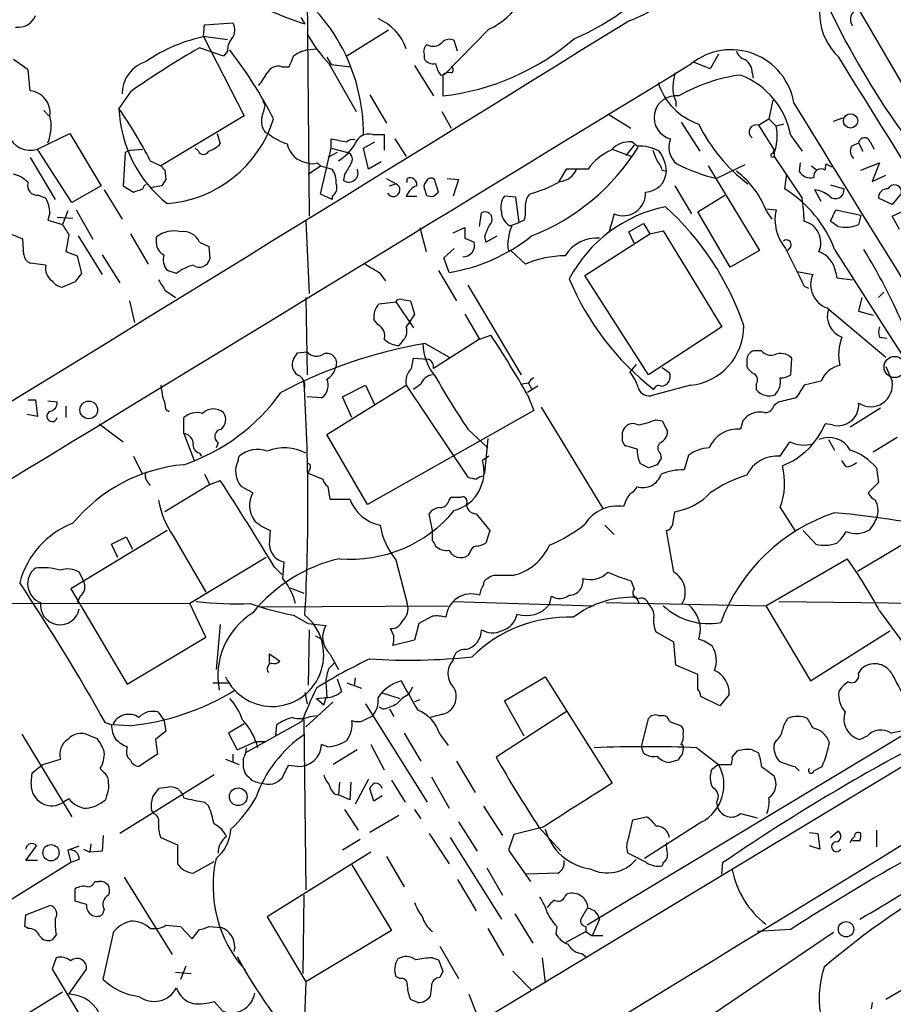
# Model space of a CAD drawing. Extents: x 4 to 1051, y 24 to 899.
# Drawn here: x 191 to 262, y 687 to 767 of the extents above; entities that cross this region are included whole.
import ezdxf

# ---------------------------------------------------------------- set-up
doc = ezdxf.new("R2010")
doc.units = 0
doc.header["$MEASUREMENT"] = 0
doc.layers.add('MAIN', color=5, linetype='CONTINUOUS')

msp = doc.modelspace()

# ---------------------------------------------------------------- linework, layer by layer
at = {"layer": 'MAIN'}
for p, q in [((214.2067, 797.8986), (214.63, 751.3319)), ((259.1647, 768.0959), (268.986, 751.1626)), ((206.1633, 766.8259), (208.4493, 766.9953)), ((213.9527, 767.4186), (214.2913, 766.9106)), ((206.0787, 765.8946), (206.1633, 766.8259)), ((221.0647, 766.4026), (217.678, 764.2859)), ((229.1927, 766.4873), (225.6367, 762.8466)), ((206.0787, 765.8946), (209.3807, 759.4599)), ((206.248, 765.8946), (208.026, 765.6406)), ((226.6527, 764.7093), (226.3987, 765.5559)), ((207.6873, 764.2859), (205.74, 764.9633)), ((208.026, 764.7093), (207.6873, 764.2859)), ((214.4607, 764.7939), (215.2227, 764.8786)), ((191.8547, 763.1853), (190.6693, 764.0319)), ((216.0693, 764.2013), (216.408, 763.6086)), ((223.9433, 764.4553), (223.9433, 764.1166)), ((247.142, 763.2699), (245.872, 763.7779)), ((247.8193, 764.4553), (247.142, 763.2699)), ((192.024, 761.4919), (191.8547, 763.1853)), ((212.4287, 763.4393), (213.0213, 763.4393)), ((216.2387, 763.6933), (218.44, 759.7986)), ((216.408, 763.6086), (218.0167, 763.4393)), ((223.1813, 763.5239), (224.7053, 761.0686)), ((225.298, 762.7619), (225.6367, 762.8466)), ((225.4673, 762.7619), (225.4673, 761.0686)), ((250.5287, 762.9313), (250.6133, 762.5079)), ((200.152, 761.4073), (199.2207, 760.0526)), ((211.074, 760.3066), (210.9047, 760.6453)), ((219.5407, 761.1533), (220.8953, 758.8673)), ((244.348, 760.6453), (244.348, 760.2219)), ((252.222, 760.7299), (251.8833, 759.2059)), ((193.1247, 759.8833), (193.548, 759.4599)), ((225.3827, 759.7986), (226.1447, 758.4439)), ((209.3807, 759.4599), (202.6073, 755.3959)), ((238.8447, 759.6293), (240.7073, 758.4439)), ((251.0367, 758.6979), (251.8833, 759.2059)), ((251.8833, 759.2059), (252.476, 758.6133)), ((257.1327, 759.0366), (257.8947, 759.2906)), ((244.7713, 758.9519), (246.2953, 756.5813)), ((251.0367, 758.6979), (252.3067, 756.6659)), ((253.0687, 758.7826), (252.476, 758.6133)), ((192.6167, 756.7506), (195.2413, 758.0206)), ((195.2413, 758.0206), (197.7813, 753.7873)), ((207.1793, 758.0206), (207.4333, 757.1739)), ((211.4127, 757.9359), (211.074, 758.1053)), ((216.408, 756.8353), (216.408, 757.5973)), ((219.7947, 757.9359), (220.726, 757.9359)), ((220.726, 757.9359), (220.726, 756.6659)), ((221.5727, 757.5973), (222.504, 756.1579)), ((253.6613, 757.8513), (254.5927, 756.5813)), ((195.4107, 752.4326), (192.6167, 756.7506)), ((200.152, 756.6659), (199.7287, 756.4966)), ((200.152, 756.6659), (201.168, 756.7506)), ((205.6553, 756.5813), (205.4013, 756.8353)), ((215.5613, 753.1099), (216.408, 756.8353)), ((216.408, 756.8353), (217.7627, 756.4966)), ((219.0327, 756.8353), (219.964, 757.3433)), ((219.456, 755.1419), (219.0327, 756.8353)), ((239.1833, 756.7506), (240.792, 756.1579)), ((240.9613, 757.0893), (240.284, 756.2426)), ((241.2153, 757.0046), (240.792, 757.3433)), ((252.222, 756.4119), (252.3067, 756.6659)), ((258.572, 757.0046), (259.1647, 757.2586)), ((259.1647, 757.2586), (259.5033, 756.5813)), ((260.096, 757.3433), (260.4347, 756.7506)), ((192.024, 756.0733), (194.056, 752.6866)), ((199.7287, 756.4966), (199.5593, 753.7873)), ((201.7607, 755.8193), (202.6073, 755.3959)), ((216.916, 756.4966), (216.154, 756.0733)), ((252.3067, 756.4119), (252.3067, 756.1579)), ((252.3067, 756.1579), (254.5927, 752.7713)), ((202.946, 755.0573), (203.0307, 754.2953)), ((214.5453, 754.7186), (215.5613, 755.3959)), ((215.3073, 755.6499), (215.5613, 755.3959)), ((215.5613, 755.3959), (216.4927, 755.1419)), ((220.472, 755.7346), (219.456, 755.1419)), ((235.458, 755.1419), (234.8653, 754.1259)), ((237.236, 755.1419), (235.458, 755.1419)), ((243.2473, 755.0573), (243.586, 754.9726)), ((246.9727, 755.3959), (251.1213, 748.5379)), ((249.936, 755.4806), (247.65, 754.3799)), ((254.4233, 755.6499), (254.3387, 754.9726)), ((255.3547, 755.3959), (255.778, 755.0573)), ((256.4553, 755.0573), (256.54, 755.5653)), ((256.54, 755.5653), (256.9633, 755.3113)), ((259.334, 755.0573), (260.858, 755.6499)), ((260.858, 755.6499), (260.2653, 754.1259)), ((217.5087, 754.7186), (217.424, 754.2106)), ((220.8953, 754.3799), (221.6573, 753.9566)), ((222.5887, 754.0413), (222.5887, 754.3799)), ((225.1287, 753.2793), (224.79, 754.2953)), ((225.806, 754.3799), (226.7373, 754.2953)), ((226.7373, 754.2953), (226.314, 752.9406)), ((253.3227, 754.7186), (253.1533, 753.5333)), ((260.2653, 754.1259), (261.366, 754.6339)), ((197.7813, 753.7873), (195.4107, 752.4326)), ((198.0353, 753.4486), (199.4747, 751.0779)), ((199.5593, 753.7873), (200.406, 753.2793)), ((202.692, 753.7873), (201.7607, 753.6179)), ((221.1493, 753.7873), (221.6573, 753.9566)), ((244.2633, 753.7873), (245.618, 751.5013)), ((256.1167, 752.5173), (255.6087, 753.4486)), ((256.8787, 753.8719), (257.9793, 753.5333)), ((192.7013, 753.0253), (193.294, 752.7713)), ((216.4927, 752.6866), (215.5613, 753.1099)), ((216.4927, 752.9406), (216.4927, 752.6866)), ((222.504, 752.9406), (223.3507, 752.9406)), ((224.028, 753.3639), (224.1127, 753.0253)), ((224.7053, 752.9406), (225.1287, 753.2793)), ((231.394, 752.8559), (230.4627, 752.9406)), ((231.648, 750.8239), (231.394, 752.8559)), ((246.126, 751.6706), (248.3273, 753.0253)), ((261.874, 752.2633), (260.7733, 752.7713)), ((262.636, 753.1946), (261.874, 752.2633)), ((195.7493, 751.8399), (197.104, 749.4693)), ((251.714, 751.9246), (252.476, 751.8399)), ((256.8787, 750.9086), (257.302, 751.8399)), ((257.302, 751.8399), (259.334, 751.4166)), ((193.6327, 751.5859), (193.4633, 750.9933)), ((194.2253, 751.2473), (195.4953, 751.1626)), ((195.072, 751.7553), (194.6487, 750.6546)), ((228.4307, 750.4853), (228.6, 751.5859)), ((239.3527, 751.5013), (238.9293, 749.9773)), ((248.7507, 747.1833), (246.126, 751.6706)), ((251.714, 751.6706), (252.1373, 751.0779)), ((259.334, 751.4166), (259.1647, 750.6546)), ((261.874, 751.3319), (262.636, 751.6706)), ((262.4667, 750.2313), (261.874, 751.3319)), ((193.4633, 750.9933), (194.6487, 750.6546)), ((214.376, 750.9086), (214.63, 745.0666)), ((223.6047, 750.4006), (224.1127, 748.4533)), ((226.314, 749.9773), (227.2453, 750.4006)), ((230.9707, 750.5699), (231.648, 750.8239)), ((232.0713, 750.9933), (231.648, 750.8239)), ((240.538, 750.0619), (241.7233, 750.7393)), ((241.7233, 750.7393), (242.2313, 749.8926)), ((257.4713, 750.4853), (256.8787, 750.9086)), ((191.4313, 749.4693), (190.4153, 749.8926)), ((191.516, 748.1993), (191.4313, 749.4693)), ((195.1567, 749.8079), (194.9027, 748.4533)), ((195.9187, 749.7233), (197.866, 746.5906)), ((200.152, 749.8926), (201.5913, 747.4373)), ((202.2687, 749.1306), (202.2687, 749.6386)), ((227.2453, 749.5539), (228.0073, 749.2153)), ((228.854, 749.6386), (228.9387, 749.2153)), ((228.9387, 749.2153), (229.87, 749.7233)), ((236.982, 746.5059), (242.2313, 749.8926)), ((240.9613, 749.1306), (240.538, 750.0619)), ((242.2313, 749.8926), (243.332, 750.1466)), ((243.332, 750.1466), (248.0733, 742.3573)), ((205.74, 749.2153), (206.502, 748.8766)), ((206.502, 748.8766), (206.5867, 747.8606)), ((225.552, 747.9453), (226.3987, 748.7073)), ((253.6613, 748.8766), (253.4073, 748.5379)), ((257.2173, 748.6226), (262.8053, 739.9019)), ((194.9027, 748.4533), (195.834, 748.1146)), ((195.834, 748.1146), (196.1727, 746.6753)), ((197.866, 748.1993), (199.3053, 745.9133)), ((225.9753, 746.7599), (225.552, 747.9453)), ((230.8013, 748.5379), (230.9707, 748.5379)), ((232.156, 747.4373), (230.9707, 748.5379)), ((251.1213, 748.5379), (248.7507, 747.1833)), ((193.294, 747.3526), (192.024, 747.5219)), ((203.8773, 746.6753), (203.1153, 746.9293)), ((220.3027, 746.7599), (220.8107, 746.0826)), ((225.1287, 746.9293), (226.568, 744.4739)), ((242.1467, 738.4626), (236.982, 746.5059)), ((254.1693, 746.8446), (255.4393, 746.5906)), ((257.302, 746.7599), (257.3867, 746.3366)), ((257.3867, 746.3366), (258.6567, 746.1673)), ((195.6647, 745.9979), (194.6487, 745.5746)), ((227.4993, 745.7439), (231.8173, 738.4626)), ((254.762, 745.6593), (255.1007, 745.4899)), ((202.946, 745.3206), (203.7927, 744.7279)), ((214.376, 744.7279), (214.4607, 738.4626)), ((259.4187, 744.7279), (259.1647, 743.6273)), ((260.7733, 744.7279), (261.1967, 745.1513)), ((200.0673, 744.4739), (200.4907, 742.6959)), ((220.3027, 744.2199), (221.6573, 744.3893)), ((221.6573, 744.3893), (223.0967, 742.2726)), ((222.1653, 744.5586), (222.8427, 744.4739)), ((222.8427, 744.4739), (223.1813, 743.3733)), ((256.6247, 743.8813), (261.366, 739.9019)), ((227.2453, 743.3733), (228.4307, 741.3413)), ((259.1647, 743.6273), (260.35, 743.2886)), ((220.218, 742.5266), (219.8793, 742.9499)), ((248.0733, 742.3573), (242.1467, 738.4626)), ((228.4307, 741.3413), (229.362, 741.6799)), ((260.858, 741.5106), (261.4507, 741.4259)), ((222.1653, 741.1719), (221.9113, 740.8333)), ((224.028, 741.0026), (225.9753, 739.9019)), ((228.4307, 741.3413), (224.7053, 738.9706)), ((213.6987, 740.2406), (214.4607, 740.3253)), ((251.2907, 740.4099), (250.6133, 740.4099)), ((222.9273, 738.9706), (223.0967, 739.8173)), ((223.0967, 739.8173), (224.282, 739.7326)), ((241.1307, 739.3093), (240.6227, 738.7166)), ((243.2473, 739.0553), (243.84, 738.6319)), ((250.1053, 739.6479), (250.1053, 739.1399)), ((253.6613, 738.4626), (253.746, 739.8173)), ((261.366, 739.1399), (261.874, 737.9546)), ((216.0693, 733.6366), (222.504, 737.6159)), ((217.3393, 736.6846), (219.202, 737.6159)), ((219.202, 737.6159), (219.964, 736.0073)), ((222.504, 737.6159), (227.4993, 730.1653)), ((223.6893, 737.7006), (223.0967, 737.2773)), ((232.41, 737.7853), (231.902, 737.7006)), ((233.172, 737.5313), (232.3253, 737.0233)), ((232.41, 737.7853), (232.664, 737.3619)), ((245.5333, 737.6159), (242.316, 736.7693)), ((250.8673, 737.7006), (250.8673, 737.2773)), ((256.1167, 737.9546), (254.762, 737.6159)), ((215.646, 736.5999), (214.4607, 736.6846)), ((218.1013, 734.9913), (217.3393, 736.6846)), ((232.3253, 736.8539), (232.8333, 735.5839)), ((191.8547, 736.4306), (192.4473, 736.4306)), ((192.4473, 736.4306), (192.6167, 735.0759)), ((193.4633, 736.3459), (194.2253, 736.2613)), ((194.9027, 735.9226), (194.9027, 734.9913)), ((233.426, 735.8379), (238.4213, 727.6253)), ((252.73, 736.2613), (252.3067, 736.0073)), ((192.6167, 735.0759), (191.77, 735.2453)), ((203.0307, 735.6686), (203.2847, 735.4993)), ((232.8333, 735.5839), (219.3713, 727.9639)), ((260.9427, 735.7533), (258.4873, 734.2293)), ((197.612, 734.4833), (199.5593, 733.0439)), ((204.47, 733.7213), (204.47, 734.9913)), ((242.7393, 734.8219), (243.2473, 734.7373)), ((243.2473, 734.7373), (243.6707, 733.8906)), ((249.7667, 734.7373), (249.5973, 734.0599)), ((257.048, 734.3986), (256.4553, 734.4833)), ((204.47, 733.7213), (205.3167, 731.5199)), ((219.3713, 727.9639), (216.0693, 733.6366)), ((227.4993, 734.0599), (229.108, 732.5359)), ((240.03, 733.4673), (240.03, 733.8059)), ((207.264, 732.9593), (207.0947, 732.5359)), ((229.108, 733.2979), (228.854, 730.5039)), ((241.2153, 732.4513), (240.284, 732.7053)), ((252.8147, 731.8586), (253.5767, 733.0439)), ((256.7093, 733.2133), (257.2173, 732.3666)), ((262.2973, 733.3826), (260.35, 732.1973)), ((200.406, 731.8586), (201.0833, 730.5039)), ((205.74, 732.1126), (205.9093, 731.8586)), ((208.8727, 731.5199), (208.9573, 731.8586)), ((229.1927, 731.8586), (228.6847, 731.5199)), ((243.078, 732.1126), (243.1627, 731.6893)), ((245.364, 731.9433), (245.0253, 730.7579)), ((242.824, 731.1813), (242.1467, 730.9273)), ((258.1487, 731.0119), (257.81, 731.5199)), ((206.1633, 730.4193), (206.5867, 729.5726)), ((214.7147, 730.9273), (214.5453, 730.5039)), ((214.5453, 730.5039), (215.7307, 729.9959)), ((228.7693, 730.2499), (228.854, 730.5039)), ((260.604, 730.9273), (260.7733, 729.7419)), ((201.5067, 729.8266), (201.7607, 729.4879)), ((206.5867, 729.5726), (202.946, 727.3713)), ((206.5867, 729.5726), (207.4333, 729.9113)), ((260.7733, 729.7419), (259.9267, 728.8953)), ((210.058, 728.8953), (209.1267, 729.4033)), ((216.154, 729.4033), (216.3233, 728.3873)), ((216.3233, 728.3873), (217.932, 728.3873)), ((225.9753, 728.3026), (226.1447, 728.5566)), ((224.6207, 725.8473), (224.3667, 727.2019)), ((228.1767, 727.2019), (229.2773, 725.8473)), ((244.094, 726.3553), (244.2633, 727.3713)), ((252.8147, 727.7099), (254, 725.8473)), ((238.5907, 726.2706), (239.3527, 725.5086)), ((203.1153, 725.8473), (195.326, 721.1059)), ((211.4127, 724.6619), (211.4973, 725.8473)), ((224.6207, 725.0006), (224.6207, 725.8473)), ((229.2773, 725.8473), (228.9387, 724.8313)), ((244.1787, 722.4606), (243.586, 725.8473)), ((255.6933, 724.7466), (254.6773, 725.8473)), ((198.628, 724.7466), (199.8133, 725.3393)), ((199.136, 723.6459), (198.628, 724.7466)), ((199.8133, 725.3393), (200.3213, 724.3233)), ((203.6233, 725.4239), (206.248, 720.8519)), ((259.08, 722.5453), (263.0593, 724.9159)), ((227.6687, 724.0693), (227.4993, 723.8153)), ((211.1587, 723.6459), (204.978, 719.9206)), ((212.5133, 721.9526), (212.598, 723.3073)), ((221.6573, 723.4766), (222.5887, 719.9206)), ((251.6293, 719.7513), (258.2333, 723.5613)), ((196.342, 721.7833), (196.0033, 722.4606)), ((211.836, 722.8839), (212.4287, 722.2913)), ((240.7073, 721.7833), (240.9613, 721.1059)), ((195.326, 721.1059), (199.898, 713.4013)), ((213.106, 721.1906), (214.2067, 720.7673)), ((173.99, 720.0053), (204.978, 719.9206)), ((196.088, 720.5133), (195.834, 720.0053)), ((206.248, 717.2113), (204.978, 719.9206)), ((226.314, 720.0899), (237.744, 719.7513)), ((234.1033, 719.8359), (234.2727, 720.5133)), ((238.6753, 720.0053), (251.6293, 719.7513)), ((241.1307, 720.4286), (241.3847, 719.9206)), ((252.73, 720.0899), (293.878, 719.5819)), ((210.6507, 719.6666), (225.8907, 719.7513)), ((251.6293, 719.7513), (255.27, 713.6553)), ((260.858, 719.3279), (263.4827, 715.7719)), ((213.36, 718.9893), (214.5453, 718.3119)), ((214.5453, 718.3119), (215.9847, 718.1426)), ((223.52, 718.3119), (223.1813, 716.9573)), ((224.6207, 718.9046), (223.52, 718.3119)), ((207.4333, 718.2273), (207.0947, 714.5866)), ((214.63, 717.8039), (214.5453, 713.3166)), ((221.488, 717.2959), (221.234, 717.8886)), ((244.1787, 716.7879), (242.7393, 717.6346)), ((255.27, 713.6553), (261.7047, 717.7193)), ((199.898, 713.4013), (206.248, 717.2113)), ((215.138, 717.2959), (215.646, 717.0419)), ((223.1813, 716.9573), (221.4033, 716.5339)), ((244.348, 714.9253), (244.1787, 716.7879)), ((211.4127, 715.0946), (211.4127, 715.8566)), ((211.4127, 715.8566), (212.2593, 715.2639)), ((216.2387, 714.6713), (216.662, 715.0946)), ((216.3233, 715.8566), (217.0007, 714.5866)), ((246.126, 714.1633), (244.348, 714.9253)), ((259.1647, 714.2479), (259.4187, 714.6713)), ((274.7433, 713.9939), (203.708, 671.0679)), ((215.9847, 713.5706), (216.0693, 712.3006)), ((216.916, 713.8246), (217.2547, 712.8086)), ((218.3553, 713.9093), (218.2707, 713.2319)), ((230.4627, 712.0466), (233.7647, 713.9939)), ((233.7647, 713.9939), (239.1833, 705.3579)), ((246.126, 712.9779), (246.126, 714.1633)), ((206.8407, 713.4859), (208.1107, 713.4859)), ((214.2913, 712.7239), (214.4607, 711.7926)), ((217.678, 713.4859), (218.8633, 713.0626)), ((220.472, 712.7239), (221.996, 712.2159)), ((223.012, 713.1473), (222.6733, 712.5546)), ((216.5773, 711.9619), (214.376, 709.9299)), ((215.2227, 712.2159), (216.0693, 712.3006)), ((215.2227, 712.2159), (215.8153, 711.7079)), ((215.9847, 712.3006), (215.8153, 711.7079)), ((223.6047, 712.1313), (223.1813, 711.9619)), ((232.0713, 709.1679), (230.4627, 712.0466)), ((247.904, 711.6233), (246.38, 712.3853)), ((248.666, 712.5546), (247.904, 711.6233)), ((202.8613, 710.5226), (202.438, 711.1153)), ((219.202, 711.7926), (224.1973, 703.8339)), ((220.6413, 711.3693), (220.3027, 711.5386)), ((221.1493, 711.3693), (221.488, 710.7766)), ((235.5427, 711.1999), (229.7853, 707.4746)), ((202.8613, 710.5226), (203.0307, 709.5913)), ((214.0373, 710.3533), (209.4653, 707.8133)), ((214.2067, 710.5226), (214.376, 696.7219)), ((214.7147, 710.7766), (215.2227, 710.8613)), ((225.4673, 710.9459), (224.4513, 710.6919)), ((241.554, 708.3213), (242.1467, 710.6073)), ((242.9087, 710.8613), (243.332, 710.8613)), ((243.84, 710.3533), (244.7713, 710.0146)), ((255.4393, 709.8453), (255.016, 710.6073)), ((198.628, 710.0993), (198.12, 710.2686)), ((200.0673, 710.0146), (198.7127, 710.0993)), ((203.0307, 709.5913), (202.184, 708.9139)), ((209.3807, 710.1839), (208.1107, 709.4219)), ((211.9207, 709.1679), (212.0053, 710.0993)), ((264.414, 710.2686), (237.1513, 693.8433)), ((262.636, 709.5913), (261.7893, 709.4219)), ((191.3467, 709.3373), (195.4107, 702.6486)), ((196.7653, 709.2526), (197.4427, 708.9986)), ((202.184, 708.9139), (202.3533, 707.7286)), ((208.1107, 709.4219), (208.788, 708.0673)), ((208.788, 708.0673), (210.312, 708.7446)), ((210.312, 708.7446), (211.1587, 708.7446)), ((222.3347, 709.4219), (223.6893, 707.1359)), ((225.2133, 709.3373), (225.8907, 708.4059)), ((252.476, 708.8293), (252.3067, 708.5753)), ((259.842, 709.1679), (259.2493, 708.9139)), ((216.154, 708.3213), (215.646, 708.4906)), ((218.5247, 708.0673), (216.5773, 706.8819)), ((219.6253, 708.4906), (220.726, 706.4586)), ((241.7233, 707.8133), (241.554, 708.3213)), ((244.9407, 708.1519), (244.856, 707.7286)), ((246.0413, 708.2366), (247.8193, 706.8819)), ((248.92, 707.4746), (249.3433, 707.9826)), ((250.5287, 708.0673), (251.0367, 707.8133)), ((193.04, 706.8819), (194.4793, 707.3053)), ((202.3533, 707.7286), (200.8293, 706.7126)), ((207.8567, 707.3053), (208.9573, 706.8819)), ((208.4493, 707.7286), (208.4493, 707.0513)), ((226.568, 707.1359), (228.092, 704.5959)), ((244.5173, 707.2206), (243.84, 707.0513)), ((197.6967, 706.5433), (198.0353, 706.2046)), ((213.6987, 706.7126), (212.9367, 706.7973)), ((247.8193, 706.8819), (247.2267, 706.4586)), ((247.8193, 706.8819), (248.8353, 706.8819)), ((251.2907, 706.7126), (252.3067, 705.9506)), ((254, 706.7126), (254.3387, 706.3739)), ((255.524, 706.3739), (256.2013, 706.7126)), ((192.1087, 705.2733), (192.1933, 706.2046)), ((206.9253, 706.0353), (199.3053, 701.2939)), ((219.456, 705.6966), (218.3553, 703.6646)), ((221.3187, 705.6119), (222.4193, 703.8339)), ((224.536, 705.8659), (225.9753, 703.3259)), ((203.1153, 705.0193), (202.438, 704.9346)), ((217.0853, 705.4426), (217.0007, 704.4266)), ((218.0167, 705.4426), (217.932, 704.0033)), ((219.8793, 703.9186), (219.5407, 704.9346)), ((195.1567, 704.0879), (194.7333, 703.8339)), ((198.2047, 704.3419), (198.12, 704.0033)), ((216.662, 704.5113), (217.0007, 704.4266)), ((217.932, 704.0033), (217.0007, 704.4266)), ((220.5567, 704.3419), (219.8793, 703.9186)), ((201.8453, 703.1566), (202.0147, 702.9026)), ((206.502, 703.4953), (206.1633, 703.8339)), ((217.5087, 703.2413), (218.6093, 701.5479)), ((223.1813, 703.2413), (223.6893, 702.4793)), ((228.7693, 703.4953), (230.2933, 701.1246)), ((247.65, 703.8339), (247.7347, 703.4106)), ((221.9113, 702.7333), (219.5407, 701.3786)), ((240.538, 700.9553), (240.8767, 702.3946)), ((240.8767, 702.3946), (241.9773, 702.6486)), ((249.5973, 702.9026), (250.952, 702.5639)), ((226.7373, 702.2253), (228.2613, 699.8546)), ((233.5953, 701.8019), (231.2247, 701.2093)), ((233.2567, 701.8019), (235.0347, 699.8546)), ((246.4647, 702.2253), (241.808, 699.2619)), ((260.604, 701.5479), (260.604, 700.1933)), ((197.9507, 701.1246), (197.866, 699.8546)), ((202.6073, 700.9553), (203.962, 700.3626)), ((218.7787, 700.7859), (217.3393, 699.9393)), ((224.3667, 701.2939), (225.9753, 698.8386)), ((226.06, 700.9553), (230.2087, 694.3513)), ((231.2247, 701.2093), (230.8013, 699.9393)), ((255.1853, 701.3786), (255.8627, 701.2939)), ((255.8627, 701.2939), (256.032, 700.0239)), ((256.8787, 700.9553), (257.4713, 701.4633)), ((191.6853, 699.0926), (192.532, 700.2779)), ((195.072, 699.9393), (196.0033, 700.2779)), ((195.072, 699.9393), (195.326, 698.9233)), ((196.342, 700.0239), (196.85, 699.7699)), ((196.9347, 700.4473), (196.85, 699.7699)), ((203.962, 700.3626), (203.962, 698.8386)), ((230.8013, 699.9393), (232.5793, 697.3993)), ((256.032, 700.0239), (255.1853, 700.2779)), ((259.2493, 700.7013), (258.6567, 700.7013)), ((196.0033, 699.1773), (195.326, 698.9233)), ((197.866, 699.8546), (196.85, 699.7699)), ((219.6253, 699.7699), (211.2433, 694.5206)), ((220.8953, 699.4313), (222.3347, 696.9759)), ((241.9773, 698.9233), (240.4533, 699.6853)), ((195.326, 698.9233), (188.6373, 694.7746)), ((192.6167, 699.0926), (191.6853, 699.0926)), ((205.232, 698.0766), (206.9253, 699.0079)), ((218.1013, 698.7539), (221.3187, 693.4199)), ((229.0233, 698.4999), (230.2933, 696.2986)), ((243.332, 698.9233), (243.2473, 698.6693)), ((248.0733, 697.9919), (248.158, 698.9233)), ((199.644, 697.7379), (203.5387, 691.4726)), ((226.6527, 697.5686), (228.1767, 695.0286)), ((234.7807, 698.0766), (232.2407, 697.9919)), ((195.6647, 695.7906), (195.6647, 696.8066)), ((197.2733, 697.3993), (197.612, 697.3993)), ((214.2067, 696.2986), (214.122, 689.9486)), ((235.3733, 696.2139), (235.5427, 696.3833)), ((191.6853, 694.6899), (193.6327, 695.4519)), ((196.596, 695.5366), (195.6647, 695.7906)), ((191.6007, 693.7586), (191.6853, 694.6899)), ((198.0353, 695.1133), (197.866, 694.6899)), ((211.2433, 694.5206), (214.376, 689.2713)), ((231.3093, 694.7746), (232.7487, 692.4039)), ((238.1673, 694.3513), (237.5747, 692.9966)), ((191.8547, 693.5893), (191.6007, 693.7586)), ((201.7607, 693.5893), (202.2687, 693.5893)), ((203.0307, 693.8433), (204.216, 693.7586)), ((204.216, 693.7586), (205.1473, 692.7426)), ((206.502, 693.7586), (207.518, 693.6739)), ((229.108, 693.5893), (230.378, 691.3879)), ((234.696, 693.7586), (234.6113, 693.1659)), ((237.0667, 693.7586), (237.0667, 693.3353)), ((194.1407, 693.0813), (193.802, 692.6579)), ((197.9507, 689.4406), (198.7973, 693.3353)), ((205.1473, 692.7426), (205.74, 693.5046)), ((221.3187, 693.4199), (214.376, 689.2713)), ((257.1327, 693.2506), (234.6113, 678.0106)), ((235.458, 692.4886), (237.0667, 693.3353)), ((237.0667, 693.3353), (237.5747, 692.9966)), ((238.4213, 692.9966), (237.5747, 692.9966)), ((253.6613, 693.5046), (250.952, 693.3353)), ((208.6187, 692.0653), (208.534, 691.7266)), ((225.2133, 692.1499), (226.7373, 689.5253)), ((194.1407, 691.2186), (193.802, 690.2873)), ((224.6207, 691.2186), (225.1287, 691.0493)), ((233.5107, 691.2186), (233.7647, 689.1866)), ((236.728, 691.5573), (237.0667, 691.3033)), ((267.462, 691.3879), (261.366, 687.8319)), ((204.6393, 690.5413), (204.216, 689.4406)), ((225.1287, 691.0493), (225.4673, 690.1179)), ((193.802, 690.2873), (199.5593, 680.8046)), ((195.1567, 688.2553), (196.596, 690.2873)), ((203.7927, 690.0333), (205.0627, 689.9486)), ((221.996, 689.5253), (221.6573, 689.6946)), ((225.4673, 690.1179), (225.2133, 689.6099)), ((231.14, 690.1179), (232.664, 688.5939)), ((214.376, 689.2713), (214.2067, 685.2073)), ((224.536, 688.9326), (224.4513, 688.0859)), ((194.6487, 688.4246), (188.722, 684.7839)), ((227.584, 688.2553), (228.4307, 686.0539)), ((207.6027, 686.9006), (206.9253, 687.6626)), ((223.4353, 687.5779), (222.8427, 687.8319)), ((260.2653, 687.5779), (260.1807, 687.0699))]:
    msp.add_line(p, q, dxfattribs=at)
for centre, radius in [((258.5065, 759.0489), 0.5831), ((196.7752, 735.6154), 0.7152), ((208.884, 704.2662), 0.7168), ((193.7145, 699.7246), 0.6602), ((258.1448, 693.5258), 0.6242)]:
    msp.add_circle(centre, radius, dxfattribs=at)
at = {"layer": 'MAIN', "color": 5}
msp.add_circle((262.0856, 739.0976), 0.8616, dxfattribs=at)
at = {"layer": 'MAIN'}
for centre, radius, start, end in [((238.6357, 773.4478), 6.5648, 286.844199, 18.64498), ((227.0741, 771.4273), 5.3751, 293.212867, 6.924182), ((228.9569, 782.8691), 18.586, 292.719888, 323.203657), ((204.1433, 758.0054), 14.8902, 359.40703, 59.273612), ((260.9043, 767.7804), 4.9011, 141.889195, 226.908216), ((221.2045, 789.2939), 23.4266, 237.503747, 252.836421), ((317.2892, 797.1085), 67.0855, 204.586375, 223.525066), ((259.3489, 767.2543), 0.8616, 102.345584, 216.54271), ((-6913.1707, 12316.9226), 13585.7447, 301.15835032, 301.77331621), ((191.0808, 768.0933), 1.457, 260.434883, 339.703087), ((207.5714, 766.416), 1.0518, 318.954991, 33.419628), ((218.6081, 763.5432), 4.1184, 18.920208, 66.9892), ((208.7092, 753.3024), 12.8305, 101.059284, 124.608109), ((209.4011, 764.8153), 1.3792, 138.715594, 184.407945), ((223.8329, 771.0641), 10.583, 207.675961, 224.144743), ((224.6789, 766.0799), 0.9879, 240.824849, 315.430602), ((225.9949, 764.846), 0.8167, 60.36824, 138.554055), ((223.2162, 780.7736), 19.8332, 276.517219, 310.646385), ((241.129, 703.1835), 71.1978, 119.80515, 125.137284), ((181.4893, 743.8737), 33.9244, 26.868989, 38.073447), ((215.0954, 761.9721), 2.8923, 102.676422, 126.87069), ((224.5784, 764.6669), 0.6695, 124.698943, 198.426829), ((248.8266, 759.6604), 5.1536, 9.104636, 128.505973), ((250.1902, 764.9634), 0.9655, 195.258241, 254.736034), ((202.2414, 761.22), 2.7668, 107.227274, 179.629313), ((1.532, 848.541), 227.9693, 338.080517, 338.309691), ((224.6911, 764.5257), 0.8524, 208.681808, 282.438404), ((249.3154, 762.9878), 1.2146, 357.333821, 59.273279), ((-5440.5481, -2780.3417), 6710.6017, 31.53046504, 31.88394847), ((-18633.3817, 31629.4137), 36181.6158, 301.22283366, 301.45201626), ((212.1535, 762.4444), 1.0322, 74.537986, 151.856008), ((227.1815, 764.1798), 2.3575, 191.90906, 216.972457), ((226.0388, 763.1853), 0.2752, 292.632677, 67.367323), ((-43.1068, 931.7559), 305.2797, 326.196653, 326.425825), ((225.9331, 762.3382), 0.6297, 70.365149, 137.709785), ((258.7527, 760.2571), 14.7341, 169.543021, 174.200683), ((251.2437, 749.6901), 13.1751, 97.178633, 120.272371), ((247.2709, 756.6996), 6.4934, 10.216375, 69.005758), ((191.8206, 759.6781), 1.8252, 353.133913, 83.601568), ((247.8917, 763.7247), 5.2201, 197.335298, 251.214838), ((246.3209, 761.6802), 2.2279, 178.310099, 207.679606), ((244.3566, 759.3148), 1.771, 82.034619, 255.884505), ((167.2905, 738.0157), 38.7964, 27.316015, 34.611829), ((209.6115, 760.4683), 10.3991, 182.290984, 231.340708), ((197.0618, 763.628), 14.4005, 342.823467, 346.664934), ((10023.7881, 6773.4495), 11471.9774, 211.61066771, 211.83985092), ((190.0353, 758.6296), 3.692, 338.201472, 12.996594), ((202.3874, 762.131), 9.8101, 274.255184, 342.652212), ((212.217, 758.9943), 1.448, 164.744881, 217.874984), ((258.0535, 764.4941), 13.1481, 205.746905, 233.268242), ((250.857, 758.1528), 0.574, 71.754458, 235.116731), ((248.6573, 757.7998), 3.9044, 339.177736, 12.025985), ((192.0482, 758.577), 1.9128, 199.582094, 287.289697), ((214.8269, 762.6446), 5.8162, 234.054758, 250.150628), ((280.5429, 1074.9699), 323.788, 258.575479, 258.804663), ((218.186, 756.7506), 0.7806, 77.473581, 130.599702), ((219.456, 756.8352), 1.1516, 72.896174, 162.896174), ((245.5332, 756.9199), 1.7453, 157.162206, 230.909008), ((259.6388, 757.2078), 0.4768, 16.508201, 173.88407), ((205.5851, 759.0504), 2.6338, 290.372473, 314.564679), ((214.7417, 757.5576), 1.9283, 191.47776, 261.620712), ((215.0123, 759.1623), 3.8897, 300.743974, 329.256026), ((226.1146, 766.3626), 17.8819, 291.48511, 328.125513), ((240.8569, 752.6167), 4.4144, 113.47093, 145.108248), ((240.5985, 755.372), 1.9808, 84.393887, 139.215166), ((241.3947, 753.8123), 3.1973, 60.001286, 93.216509), ((454.2959, 840.9141), 227.9506, 201.690314, 201.919506), ((259.3957, 756.6198), 0.9092, 154.959882, 223.96615), ((206.0787, 756.7929), 0.4732, 206.554224, 333.440363), ((217.5404, 755.9357), 0.6033, 322.129181, 68.380224), ((241.6219, 754.6529), 1.675, 13.971531, 44.136456), ((240.7758, 754.8508), 2.8128, 2.481767, 37.967883), ((252.2008, 756.2637), 0.1497, 81.859073, 315.027065), ((287.4141, 839.889), 119.7133, 224.893835, 225.123052), ((214.884, 756.6666), 1.1013, 247.395743, 292.604257), ((214.9828, 754.0696), 1.8519, 356.501825, 35.381588), ((217.8473, 754.8264), 0.7473, 235.495426, 24.973816), ((429.4191, 628.1531), 246.8296, 148.922635, 149.151838), ((234.7926, 755.7469), 1.6286, 275.546065, 338.193364), ((251.1066, 768.7202), 14.751, 243.099867, 256.447885), ((256.1167, 754.5613), 0.6005, 55.680159, 189.26626), ((190.2916, 752.6816), 2.0717, 41.019159, 79.49553), ((329.8497, 669.3741), 152.6259, 146.192738, 146.421942), ((222.8216, 753.8931), 0.5396, 348.69215, 115.567878), ((224.5078, 753.9848), 0.4196, 47.73366, 160.347095), ((241.8503, 755.015), 1.7362, 271.399354, 358.600646), ((244.8729, 749.1475), 7.2916, 20.244729, 53.023393), ((255.2488, 755.4593), 1.0321, 208.13682, 285.464975), ((192.6089, 753.8091), 0.7891, 162.887662, 276.723409), ((137.287, 943.9062), 200.8049, 288.320366, 288.549549), ((201.4644, 753.5756), 0.2994, 98.143638, 188.121983), ((216.027, 753.6602), 0.8572, 302.909535, 20.229811), ((221.4547, 753.4546), 0.5413, 208.710153, 68.021704), ((223.9011, 752.3902), 1.5016, 111.502403, 158.497597), ((224.56, 753.6905), 0.6242, 135.772378, 211.546171), ((229.3134, 764.2727), 11.6073, 285.907087, 299.052399), ((248.0274, 745.1543), 9.8226, 20.67668, 58.543557), ((255.4903, 751.5355), 1.9168, 47.143783, 86.458534), ((257.2808, 753.4486), 0.7036, 226.220835, 6.913922), ((261.4929, 752.8137), 0.7208, 86.627938, 183.372062), ((262.0634, 753.2915), 0.5808, 350.394946, 155.39848), ((190.6952, 751.3877), 2.9442, 3.86003, 28.030818), ((224.5359, 753.8705), 0.9452, 243.402419, 280.324365), ((231.6057, 752.0516), 1.448, 142.125016, 195.255119), ((233.5311, 752.1999), 1.3792, 138.715594, 184.407945), ((240.0687, 753.1817), 1.8266, 246.921678, 3.062906), ((227.1512, 749.3381), 27.6554, 3.255471, 7.131209), ((229.3652, 751.7551), 2.8113, 344.277445, 6.921773), ((245.8255, 740.8811), 11.4511, 101.710489, 152.029349), ((228.2466, 735.1431), 22.8043, 18.666712, 48.014692), ((255.9893, 751.0355), 3.6042, 167.103922, 220.238505), ((228.8963, 751.0884), 0.5791, 341.90926, 120.777093), ((231.5493, 751.7331), 1.3421, 182.669249, 248.401547), ((406.5959, 877.2422), 246.8725, 210.848186, 211.077349), ((438.9451, 749.9772), 211.7002, 179.885408, 180.114564), ((233.0749, 748.4421), 4.3872, 145.791598, 164.173539), ((233.0592, 749.4385), 2.2608, 152.418273, 177.074191), ((254.294, 749.1689), 1.8015, 336.595528, 74.943205), ((258.0641, 753.1092), 2.6901, 257.269277, 294.150635), ((203.6657, 747.9029), 2.2281, 75.700553, 128.829287), ((204.4461, 748.6811), 1.3998, 22.433789, 99.460976), ((223.6974, 760.9316), 14.3536, 279.13138, 308.659684), ((232.2842, 749.0459), 1.5675, 161.089977, 198.910024), ((237.9683, 746.5086), 3.0518, 86.261231, 148.247361), ((203.2203, 749.0819), 0.9528, 177.070332, 247.86583), ((227.0981, 748.9711), 0.9414, 268.654904, 15.034131), ((253.3227, 749.029), 0.3714, 335.768033, 133.155907), ((1015.9794, 1128.1729), 851.9205, 206.4504507, 206.6796397), ((216.6776, 722.4385), 50.2684, 23.659602, 31.391711), ((192.3264, 748.2779), 0.8142, 185.539741, 248.198591), ((204.2583, 747.8183), 1.448, 164.744881, 217.874984), ((205.7322, 748.079), 0.882, 235.448651, 345.662816), ((235.4264, 739.8824), 8.2324, 90.369569, 113.407044), ((255.2351, 746.495), 2.0838, 7.303382, 70.014544), ((194.4651, 747.0844), 1.2014, 167.100823, 236.499084), ((206.2278, 743.6674), 3.8174, 105.121109, 128.00557), ((410.1808, 1064.6626), 370.2915, 238.921649, 239.150816), ((365.2686, 619.3367), 211.6803, 143.018223, 143.247406), ((255.9579, 754.6154), 21.9054, 202.445323, 232.325883), ((257.29, 745.7863), 2.0179, 156.510605, 250.748815), ((194.7335, 746.6756), 1.1043, 212.481141, 265.595723), ((414.3484, 872.7328), 246.8296, 210.848162, 211.077365), ((221.361, 743.1615), 1.4967, 134.997293, 188.127396), ((221.996, 744.2197), 0.3788, 63.45524, 153.401126), ((476.854, 573.5327), 305.2797, 146.196642, 146.425815), ((258.4637, 743.2333), 1.8426, 162.199296, 249.220126), ((219.7311, 741.6164), 1.0322, 344.543335, 61.856008), ((221.4456, 742.0186), 1.1113, 310.364733, 17.745261), ((245.0494, 742.3936), 4.8021, 275.783369, 0.576291), ((261.8737, 741.9339), 1.1004, 157.370923, 202.624271), ((157.4833, 694.2216), 86.1327, 29.667167, 33.435003), ((261.3348, 740.1003), 3.7965, 158.193266, 193.336009), ((230.4408, 703.0306), 38.5097, 99.585795, 118.029638), ((222.0297, 742.7464), 1.9168, 227.143784, 266.458534), ((228.1449, 741.0648), 4.2867, 180.8314, 220.281332), ((86.5178, 824.6693), 152.6538, 326.192749, 326.421911), ((215.2311, 740.9855), 1.0146, 220.595169, 305.153007), ((216.0639, 739.3927), 0.8027, 328.276066, 108.042178), ((250.9438, 739.6392), 0.8386, 113.211151, 179.405539), ((252.095, 741.1296), 1.0793, 221.822669, 281.312015), ((252.848, 738.9334), 1.26, 44.546634, 115.440473), ((214.2552, 739.2957), 0.9961, 153.985432, 247.126169), ((224.0454, 739.1026), 0.673, 348.688398, 69.416053), ((251.4177, 739.8598), 1.4969, 208.746399, 241.262154), ((258.0422, 737.1934), 2.0705, 101.181312, 158.42983), ((213.2469, 737.5337), 1.048, 355.232726, 53.657111), ((215.4906, 739.2812), 1.2939, 296.567032, 346.110889), ((223.8528, 737.9379), 1.3867, 131.866519, 193.42695), ((224.7392, 737.3675), 1.1015, 96.175906, 162.397417), ((286.5522, 773.6015), 71.0689, 209.78962, 213.806116), ((237.2244, 736.0887), 4.2959, 18.426935, 37.714724), ((243.0934, 738.3327), 0.8043, 274.942282, 21.838448), ((250.3786, 738.0432), 0.5968, 324.96787, 57.641471), ((252.8256, 739.7103), 1.5017, 269.584129, 303.813876), ((456.6918, 779.4579), 257.5067, 189.351396, 189.580579), ((56.6913, 727.7691), 157.8444, 356.811383, 3.699796), ((214.9349, 737.6182), 1.242, 304.927395, 24.026659), ((233.1294, 737.4892), 0.778, 112.371722, 157.628278), ((242.1804, 737.6667), 0.9076, 194.036244, 278.592573), ((242.951, 737.2067), 0.3875, 56.88812, 169.502061), ((251.2968, 737.9395), 1.5416, 315.233902, 10.053194), ((508.4347, 567.7753), 305.2797, 146.196642, 146.425815), ((260.1406, 737.6427), 1.7612, 236.350535, 10.200388), ((199.37, 746.2827), 15.9393, 288.660702, 324.484971), ((251.9061, 738.062), 1.3019, 217.067065, 291.881499), ((193.4846, 736.2259), 0.7415, 281.520561, 2.736234), ((200.7738, 735.5534), 2.2598, 2.922039, 27.586725), ((251.5799, 736.1555), 0.7418, 267.279935, 348.474956), ((338.0514, 397.7794), 349.0698, 103.918658, 104.147857), ((257.4859, 736.0262), 1.6855, 254.941359, 5.119336), ((193.8091, 735.1055), 0.4315, 114.129665, 344.65639), ((205.5282, 733.8275), 1.573, 72.774615, 132.27908), ((206.8876, 734.4337), 1.2656, 50.810613, 134.916768), ((206.8575, 734.8304), 1.0148, 310.604357, 35.146506), ((334.5859, 650.2567), 119.7133, 134.885408, 135.114592), ((251.206, 733.626), 1.8204, 79.277098, 127.204162), ((240.8767, 733.6486), 0.8612, 60.559617, 169.475571), ((239.2699, 743.96), 9.7745, 281.987166, 290.789925), ((250.7233, 736.8861), 6.2152, 291.329789, 337.257031), ((204.343, 732.8323), 0.898, 8.130102, 81.869898), ((207.5832, 733.4652), 0.5983, 96.256641, 237.749929), ((240.6649, 733.2556), 0.6693, 161.559637, 235.310261), ((242.7188, 733.8421), 0.9531, 292.140777, 2.91674), ((249.3432, 731.6048), 2.4682, 84.090993, 157.837794), ((205.9581, 732.8192), 0.7395, 169.079064, 252.846573), ((243.4378, 732.5359), 0.5556, 130.357465, 229.635856), ((254.7243, 735.3388), 2.5658, 243.431953, 286.180352), ((256.7516, 731.3928), 1.9903, 29.29424, 113.835923), ((210.4613, 730.1205), 2.2985, 70.109748, 130.870052), ((212.6302, 728.8773), 3.6762, 61.64826, 112.164047), ((243.6405, 732.351), 2.4273, 177.631744, 206.554495), ((247.1954, 729.4258), 3.1132, 92.542475, 126.03468), ((252.539, 729.1784), 2.6944, 84.1269, 154.588584), ((256.9861, 727.8827), 4.7285, 40.081883, 71.489566), ((205.6716, 718.0423), 13.1938, 95.225331, 140.470158), ((210.6556, 730.6603), 1.9793, 154.259618, 219.425666), ((214.5454, 731.0543), 0.2116, 323.124688, 90.027077), ((225.5094, 730.6311), 3.2973, 285.646329, 15.637494), ((157.158, 561.7466), 189.3283, 63.327124, 63.556307), ((369.9817, 646.7681), 152.6259, 146.192738, 146.421942), ((247.4724, 729.6745), 5.6921, 339.809293, 14.467873), ((258.0979, 732.3663), 1.3553, 272.148008, 311.461517), ((201.9916, 730.2662), 0.6545, 150.489651, 222.194781), ((228.8281, 729.2944), 0.9573, 93.521453, 132.879217), ((241.6892, 730.8693), 1.5407, 252.086025, 343.017574), ((244.8945, 726.1849), 4.5749, 88.361635, 112.243755), ((253.0619, 720.4772), 10.2912, 106.695938, 125.116217), ((-89.535, 538.9663), 353.0583, 31.394453, 32.740251), ((216.8308, 730.3342), 1.1509, 197.093579, 233.981411), ((270.188, 899.4305), 174.5653, 255.845177, 256.07436), ((211.9317, 727.8848), 2.1288, 151.661693, 216.80961), ((243.1631, 726.9054), 3.1754, 143.131546, 163.738352), ((239.9028, 730.123), 1.4969, 298.746399, 331.262154), ((243.4734, 732.3441), 5.0351, 279.025691, 316.76885), ((261.2392, 729.615), 1.4969, 208.737847, 241.253601), ((208.8781, 729.2709), 6.5125, 188.550646, 216.207581), ((221.0749, 729.5505), 3.3512, 200.309717, 258.159948), ((225.2487, 728.4506), 0.7415, 267.263766, 348.48701), ((226.568, 940.2063), 211.6501, 269.885408, 270.114592), ((227.0901, 728.232), 0.3393, 343.087238, 106.928918), ((228.1496, 727.9571), 0.7557, 166.517242, 272.055151), ((259.0166, 727.4559), 1.7248, 345.793764, 29.399192), ((218.0036, 734.4485), 10.9258, 265.178699, 320.20779), ((225.2976, 726.61), 1.1031, 94.382771, 147.550319), ((239.656, 724.6641), 3.1639, 81.663992, 147.688254), ((261.9479, 713.1407), 14.9159, 108.490704, 159.367705), ((248.6933, 638.9241), 88.7727, 78.017736, 84.48994), ((198.0728, 719.789), 7.1329, 111.183419, 165.176466), ((213.2724, 730.2451), 4.7425, 230.052738, 248.01934), ((226.161, 727.2094), 5.8495, 189.235433, 219.652946), ((229.4747, 735.8238), 12.0835, 292.522734, 308.409882), ((243.5015, 726.4398), 0.5985, 278.116564, 351.883436), ((257.42, 728.0828), 3.4333, 321.208574, 342.188317), ((255.4398, 727.2017), 3.0674, 309.397568, 332.020577), ((258.9546, 727.7767), 2.1694, 248.192215, 301.745578), ((224.3238, 724.5346), 0.5526, 4.432107, 57.497791), ((228.0927, 726.0994), 1.5244, 273.158773, 303.708832), ((256.4156, 727.2765), 2.631, 254.065672, 291.660275), ((212.8567, 724.7295), 1.4455, 182.680311, 259.690545), ((225.8083, 725.6536), 1.4248, 229.061103, 276.73098), ((226.9251, 724.703), 1.0572, 206.056092, 302.896411), ((228.2615, 723.9846), 0.5987, 98.142282, 171.868545), ((230.2174, 726.3359), 4.2311, 282.594609, 336.694191), ((219.9561, 711.1695), 12.72, 103.043571, 141.091797), ((229.6056, 702.8818), 35.3155, 27.754906, 35.842834), ((193.439, 721.5205), 1.6183, 127.793315, 249.44064), ((193, 717.1568), 5.6695, 74.875175, 95.594449), ((195.0698, 721.0018), 1.7319, 57.384435, 109.935339), ((237.4053, 723.9001), 2.0357, 253.075648, 314.99801), ((245.533, 737.954), 16.8754, 246.650768, 253.383715), ((243.2971, 720.8652), 1.8228, 328.786648, 61.075457), ((42.3048, 622.7152), 178.7288, 29.331867, 33.596809), ((195.459, 721.2995), 1.0069, 308.661586, 28.718549), ((208.2052, 718.5285), 5.5031, 14.653156, 38.477858), ((229.2181, 721.5123), 0.4539, 104.039305, 188.578205), ((229.755, 721.2574), 0.9497, 88.171647, 132.943324), ((230.4626, 383.5069), 338.7004, 89.885408, 90.114575), ((235.6864, 721.7432), 1.1456, 271.280475, 10.532094), ((227.7703, 718.6509), 2.056, 71.263655, 175.284959), ((230.6098, 720.2175), 2.2121, 146.307777, 170.097801), ((241.3255, 720.8096), 0.4695, 140.86944, 277.24461), ((194.4436, 719.7918), 1.5873, 172.270111, 349.307391), ((208.7463, 747.5424), 27.6454, 263.227191, 272.368326), ((217.2615, 740.4668), 21.829, 250.259979, 259.704192), ((221.3059, 719.516), 1.3451, 309.712307, 17.505473), ((234.9274, 721.6599), 1.3203, 240.273957, 306.456793), ((240.8364, 712.5326), 7.9015, 87.865458, 127.277279), ((241.5494, 719.7655), 0.6014, 6.722081, 105.894358), ((213.2425, 714.0631), 6.0088, 122.003867, 191.226155), ((232.2406, 721.3506), 2.4008, 251.497129, 320.882873), ((241.4971, 718.9691), 1.0832, 352.083087, 53.15126), ((246.9782, 723.6039), 5.3045, 226.576634, 280.982011), ((243.7827, 717.8314), 2.5531, 341.987301, 51.730973), ((211.6409, 715.7614), 4.1766, 205.036038, 50.610886), ((221.2827, 718.8401), 0.9527, 267.070024, 337.876971), ((224.9169, 715.5608), 3.3569, 76.135551, 95.062153), ((235.6748, 707.6886), 11.1376, 88.065877, 134.719176), ((229.808, 719.3676), 1.6963, 283.663501, 350.029587), ((244.433, 718.4813), 1.8935, 169.698943, 206.560992), ((217.5617, 717.2081), 1.8331, 149.34983, 227.500497), ((226.9507, 717.8004), 1.6493, 283.29562, 0.121588), ((229.4784, 719.1693), 1.6235, 237.24569, 296.732347), ((219.9231, 717.0841), 1.5791, 339.609571, 7.70781), ((245.1603, 713.7728), 3.4337, 51.2125, 72.187182), ((227.1983, 715.3204), 0.8847, 81.439455, 178.173478), ((245.4659, 715.3077), 2.17, 338.201532, 31.741734), ((211.709, 714.6289), 0.4827, 105.254078, 217.87186), ((211.7937, 715.6871), 0.6292, 250.338213, 317.731211), ((237.5225, 677.5634), 41.9222, 115.399814, 122.136115), ((222.6764, 765.1606), 49.8261, 266.391825, 275.946072), ((227.4993, 714.2479), 1.6176, 137.119428, 227.122023), ((219.1342, 713.4235), 3.1529, 156.686636, 177.325897), ((246.6726, 712.6756), 1.9971, 356.52639, 66.1316), ((260.45, 713.4244), 1.6181, 34.141801, 129.593851), ((812.705, 1009.5808), 625.0437, 208.1878654, 208.4170491), ((222.9445, 710.5096), 3.2621, 105.354786, 146.699644), ((815.4298, 1051.118), 682.6011, 209.6287188, 209.8579029), ((259.6317, 711.4949), 2.4565, 122.329512, 147.670488), ((258.5971, 714.0895), 0.5892, 241.725589, 15.592811), ((197.9755, 730.3691), 20.4617, 275.867599, 301.342462), ((254.5199, 694.2549), 43.566, 154.424152, 158.314154), ((215.9786, 714.1574), 1.8568, 270.188229, 313.413525), ((225.067, 712.3853), 1.494, 285.541355, 26.957799), ((245.423, 712.3259), 0.9588, 3.551733, 42.844497), ((259.724, 712.5362), 2.1851, 172.838557, 220.56233), ((205.1587, 709.2425), 4.2499, 17.529831, 44.397511), ((218.4219, 712.0526), 1.8131, 315.270377, 7.861517), ((224.1124, 709.8457), 3.0674, 117.979423, 140.602432), ((201.9724, 709.6166), 1.5694, 72.741587, 136.750561), ((218.6592, 718.166), 7.0798, 286.258101, 295.812955), ((222.2888, 708.4524), 3.0555, 16.834851, 67.961455), ((259.6636, 710.5568), 1.6943, 160.753363, 255.846473), ((200.0162, 709.5198), 1.4265, 55.250485, 156.031394), ((205.294, 706.8505), 5.3693, 14.960493, 43.149519), ((214.473, 706.468), 4.3904, 105.83085, 124.198608), ((213.8883, 712.5469), 1.9537, 251.713438, 295.023803), ((215.8339, 710.1746), 2.2826, 323.88866, 6.623759), ((218.567, 711.6665), 1.3139, 249.240821, 290.759179), ((304.0413, 541.2924), 189.3057, 116.453844, 116.68304), ((242.697, 710.2264), 0.6693, 71.559637, 145.310261), ((243.2472, 710.2685), 0.5988, 8.140927, 81.859073), ((255.2908, 709.1894), 2.3575, 143.027543, 168.09094), ((254.2116, 708.6991), 2.0708, 67.142188, 112.855262), ((-18833.8513, 31871.6583), 36555.8035, 301.29297029, 301.52215304), ((200.4763, 709.9863), 1.8517, 176.501448, 215.389486), ((244.3478, 709.5489), 0.6295, 340.359033, 47.717127), ((251.8834, 709.7606), 1.1039, 302.469202, 355.599304), ((255.0797, 708.0675), 1.8138, 19.063296, 78.564927), ((260.9668, 708.1363), 1.5262, 57.389737, 137.474794), ((195.8895, 707.6992), 1.4642, 123.940778, 195.606222), ((196.1452, 707.9505), 1.4422, 64.534776, 138.086022), ((194.7669, 706.8481), 3.4329, 17.806858, 38.788314), ((200.8149, 710.7904), 2.6338, 225.435321, 249.627527), ((219.9641, 700.8512), 10.2076, 123.761991, 161.011063), ((215.9851, 711.368), 3.0514, 273.17306, 303.696838), ((243.7973, 709.1258), 1.1628, 326.889376, 10.479813), ((200.759, 707.9403), 0.9415, 156.130193, 229.855483), ((207.2931, 708.3518), 2.2598, 332.413275, 357.077961), ((213.7654, 708.5949), 1.8835, 267.970552, 356.82557), ((241.8926, 606.7973), 101.5241, 87.658002, 92.341941), ((244.7714, 708.2789), 0.2117, 323.124688, 90.027065), ((344.3332, 557.7393), 170.8291, 118.118766, 124.262874), ((250.145, 705.1003), 2.9917, 82.631261, 105.543691), ((254.1316, 708.33), 1.8413, 172.344286, 220.4295), ((247.1443, 710.5331), 9.8298, 337.128601, 349.014371), ((195.6317, 707.7791), 2.4065, 329.101573, 2.829591), ((200.9078, 707.5227), 0.8139, 201.787031, 264.465227), ((211.4565, 707.0091), 2.1807, 172.193536, 204.063861), ((312.5957, 754.2518), 95.1087, 209.460849, 213.468132), ((242.5277, 708.7872), 1.2631, 230.444741, 283.566481), ((243.9385, 708.5183), 1.4703, 220.71119, 266.158708), ((371.6981, 622.792), 152.6537, 146.192759, 146.421922), ((247.9897, 707.3051), 0.9456, 333.413271, 10.325982), ((248.1353, 706.5641), 3.1589, 2.694476, 23.294332), ((255.9913, 714.8039), 8.3327, 246.95932, 256.174051), ((23.2892, 918.2212), 271.0713, 308.542758, 308.771937), ((466.6825, 579.2894), 283.981, 153.320357, 153.54954), ((244.8361, 705.2244), 3.4127, 298.503269, 29.05705), ((249.207, 705.8529), 2.0709, 162.99308, 203.73663), ((255.3123, 706.374), 0.2116, 126.875312, 359.972935), ((197.3885, 705.4548), 0.9902, 354.384402, 49.217958), ((336.7192, 832.8658), 179.6053, 224.885409, 225.114592), ((211.1277, 707.9218), 2.5823, 243.445864, 263.156522), ((211.3171, 706.7369), 1.4659, 250.176851, 319.315612), ((217.4419, 706.4405), 1.6763, 193.988163, 224.129898), ((251.1194, 705.2939), 1.3568, 304.26515, 28.947143), ((193.7772, 705.203), 1.6699, 177.587347, 304.928214), ((197.0196, 705.0615), 1.3865, 328.733619, 12.344134), ((371.4929, 577.6081), 211.6403, 143.014163, 143.243367), ((203.4073, 703.9794), 1.0801, 10.303898, 105.684542), ((217.8641, 705.6777), 1.675, 193.971531, 224.136456), ((220.2601, 704.6385), 0.778, 112.371722, 157.628278), ((219.9999, 704.7816), 0.5774, 15.364771, 93.564574), ((1125.3742, -693.3963), 1655.8525, 122.3565973, 122.5857841), ((247.0065, 704.2911), 0.7894, 324.606606, 67.287456), ((196.7361, 705.3309), 2.0099, 218.203019, 266.002936), ((196.1205, 706.4487), 3.1588, 278.657766, 309.271412), ((205.1899, 703.4528), 3.3577, 166.137165, 185.060949), ((209.6751, 725.793), 22.2381, 256.463671, 260.913936), ((200.6607, 709.8108), 11.1775, 312.973777, 329.706924), ((249.5767, 703.8338), 2.3313, 336.45773, 8.356017), ((197.3581, 700.0243), 9.7805, 11.988705, 20.786628), ((248.8353, 703.7775), 1.1601, 198.436511, 311.054453), ((201.8272, 702.2999), 0.6312, 345.382563, 72.719079), ((240.6656, 700.5749), 2.4537, 32.315026, 57.684974), ((204.5983, 701.8444), 2.1805, 172.192822, 204.063605), ((205.9522, 700.0668), 2.2144, 26.068631, 63.931369), ((205.0387, 701.7715), 3.2443, 309.326188, 357.546195), ((238.0652, 702.8304), 4.4642, 195.563889, 261.499253), ((242.7644, 700.8001), 1.0868, 8.210628, 91.323395), ((208.7881, 699.7699), 1.5264, 123.694232, 183.177123), ((241.9872, 700.2208), 1.6247, 153.122679, 199.244611), ((257.2959, 701.0581), 0.4415, 270.791579, 66.593533), ((259.4181, 700.2782), 0.9648, 127.859358, 164.753736), ((259.1223, 701.0822), 0.2993, 45, 188.124688), ((258.4041, 701.1245), 0.9452, 333.402419, 10.324365), ((192.1521, 700.006), 0.4672, 35.591854, 177.804001), ((195.2481, 699.2044), 0.7557, 357.94485, 103.475385), ((245.9547, 700.2778), 2.3823, 173.877066, 196.514952), ((257.3683, 700.2164), 0.4057, 99.406594, 331.665758), ((217.0036, 697.015), 10.1605, 167.223903, 222.104281), ((238.7819, 701.1728), 3.082, 243.470698, 319.649345), ((242.9934, 699.516), 0.6826, 299.738635, 7.11981), ((350.7796, 543.4031), 178.7804, 119.166179, 122.903575), ((205.3591, 699.7278), 1.6561, 212.475173, 265.598376), ((234.403, 698.9005), 0.9063, 294.628114, 12.237377), ((242.9085, 700.2774), 1.6434, 235.484115, 281.897277), ((256.249, 699.8057), 7.476, 191.379824, 231.834164), ((215.7413, 771.6083), 88.6656, 299.386442, 304.747082), ((296.3649, 643.8906), 61.3835, 118.359094, 130.658335), ((196.3843, 695.6215), 1.3865, 77.655866, 121.266381), ((196.7165, 697.5522), 0.5774, 266.44533, 344.644798), ((197.7214, 696.6609), 0.7465, 330.962544, 98.427531), ((198.7587, 695.5476), 0.8438, 117.123809, 210.978896), ((229.7131, 693.6628), 4.3872, 15.826461, 34.208402), ((234.8231, 696.3619), 0.5698, 238.653381, 344.94421), ((235.9459, 695.1572), 1.2907, 1.806965, 108.203324), ((193.4913, 694.7658), 0.7005, 323.720658, 78.354821), ((197.4315, 695.414), 0.8445, 171.652081, 300.966084), ((226.4483, 696.7554), 3.4314, 197.809238, 218.798798), ((235.2461, 694.5632), 1.4964, 118.735138, 151.264862), ((448.5692, 567.7615), 246.8554, 148.919682, 149.148841), ((237.1373, 694.1538), 1.0488, 10.854576, 84.59981), ((199.1757, 694.0549), 5.1283, 176.686616, 190.944014), ((226.1525, 695.2738), 2.4707, 195.698522, 231.684259), ((237.4185, 696.4574), 3.8335, 204.637661, 224.749525), ((237.0772, 694.2137), 0.4552, 162.404942, 268.678315), ((191.9032, 692.6374), 0.9531, 22.140777, 92.91674), ((200.8919, 691.4907), 2.791, 105.372688, 138.631387), ((200.2119, 691.8646), 2.3181, 48.075804, 91.480712), ((202.1847, 695.1114), 1.5244, 273.158773, 303.708832), ((205.6551, 695.0292), 1.527, 273.187323, 303.684864), ((206.8619, 692.0441), 1.7569, 0.691377, 68.072023), ((193.5058, 693.4624), 0.8573, 212.907883, 290.212647), ((236.2551, 694.1057), 1.8935, 209.757642, 250.636839), ((236.8474, 692.9058), 1.3537, 205.673515, 264.940065), ((194.4793, 689.9062), 1.3554, 51.340852, 104.466861), ((195.8354, 690.3904), 0.7676, 352.280556, 131.57775), ((248.0109, 712.9016), 44.7764, 208.839614, 221.307708), ((222.4814, 689.9873), 1.3203, 53.543207, 119.726043), ((225.2364, 680.7873), 10.4495, 93.377923, 100.869042), ((223.1369, 690.2501), 1.5804, 145.998228, 200.578109), ((263.8467, 687.9504), 7.8849, 161.467162, 225.478374), ((225.2556, 688.8903), 0.7208, 93.364127, 176.635873), ((201.3588, 692.9467), 4.8896, 225.812041, 263.78313), ((202.0635, 689.7287), 2.0547, 233.083257, 331.975738), ((205.7791, 689.4344), 2.0167, 199.436725, 254.259483), ((222.123, 689.0596), 0.4827, 344.745922, 105.254078), ((225.7382, 689.0797), 3.1529, 182.674103, 203.313364), ((195.1389, 685.4889), 2.7665, 17.220588, 89.631344), ((208.3451, 688.6594), 1.9091, 247.115101, 350.365979), ((223.4353, 688.8479), 1.27, 270, 323.130102), ((205.6555, 691.8101), 4.3375, 264.396923, 287.02251)]:
    msp.add_arc(centre, radius, start, end, dxfattribs=at)

doc.saveas('drawing.dxf')
